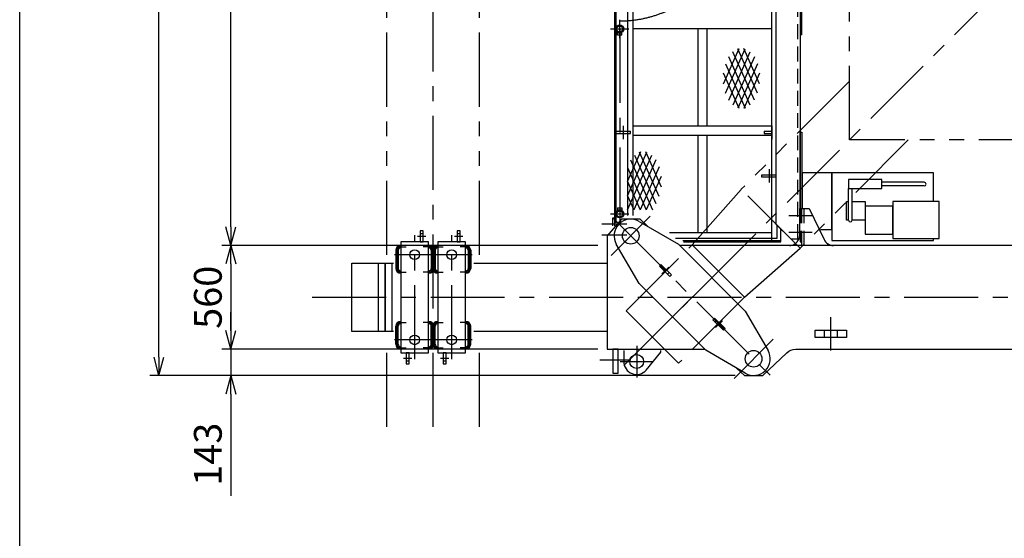
# Model space of a CAD drawing. Units: millimetres. Extents: x 0 to 18950, y 0 to 13300.
# Drawn here: x 0 to 5323, y 6650 to 9452 of the extents above; entities that cross this region are included whole.
import ezdxf

# ---------------------------------------------------------------- set-up
doc = ezdxf.new("R2010")
doc.units = ezdxf.units.MM
doc.header["$LTSCALE"] = 320
for name, pattern in [('CENTER', [2, 1.25, -0.25, 0.25, -0.25]), ('HIDDEN', [0.375, 0.25, -0.125]), ('PHANTOM', [2.5, 1.25, -0.25, 0.25, -0.25, 0.25, -0.25])]:
    doc.linetypes.add(name, pattern=pattern)
for name, color, linetype in [('1', 4, 'Continuous'), ('CENTER', 1, 'CENTER'), ('GAWA', 2, 'Continuous'), ('HIDDEN', 3, 'HIDDEN'), ('SCALE', 4, 'Continuous'), ('SOUZOU', 3, 'PHANTOM'), ('YOSETSU', 4, 'Continuous')]:
    doc.layers.add(name, color=color, linetype=linetype)
doc.styles.get("Standard").update_dxf_attribs({"font": 'TXT', "bigfont": 'BIGFONT'})
doc.dimstyles.get("Standard").update_dxf_attribs({"dimscale": 50, "dimtxt": 3, "dimasz": 2, "dimexe": 1, "dimexo": 1, "dimgap": 1, "dimtad": 3, "dimrnd": 0.1, "dimdsep": 46, "dimtxsty": 'Standard', "dimblk": 'AR_OPEN', "dimcen": 0, "dimclrd": 256, "dimclre": 256, "dimclrt": 7, "dimadec": 0, "dimazin": 0, "dimtfac": 1, "dimtmove": 0, "dimatfit": 0, "dimldrblk": 'AR_OPEN', "dimfxl": 1, "dimtvp": 1, "dimtolj": 1, "dimarcsym": 0})

# ---------------------------------------------------------------- blocks, each defined once
blk = doc.blocks.new('ZW1A3')
blk.add_lwpolyline([(0, 3), (0, 269), (379, 269), (379, 3)], close=True)
blk = doc.blocks.new('*X6')
at = {"color": 0}
for p, q in [((3102.6, 4763.2), (3102.7, 4763.4)), ((3102.6, 4763.4), (3102.6, 4763.4)), ((3102.6, 4763.1), (3102.8, 4763.3)), ((3102.6, 4762.7), (3103.1, 4763.2)), ((3102.6, 4762.9), (3102.9, 4763.2)), ((3102.6, 4762.5), (3103.2, 4763.1)), ((3102.6, 4762.2), (3103.4, 4763)), ((3102.6, 4762.4), (3103.3, 4763)), ((3102.6, 4762), (3103.5, 4762.9)), ((3102.6, 4761.7), (3103.7, 4762.8)), ((3102.6, 4761.8), (3103.6, 4762.8)), ((3102.6, 4761.5), (3103.8, 4762.7)), ((3102.6, 4761.1), (3104, 4762.6)), ((3102.6, 4761.3), (3103.9, 4762.6)), ((3102.6, 4760.9), (3104.2, 4762.5)), ((3102.6, 4760.6), (3104.4, 4762.4)), ((3102.6, 4760.8), (3104.3, 4762.4)), ((3102.6, 4760.4), (3104.5, 4762.3)), ((3102.6, 4760.1), (3104.7, 4762.2)), ((3102.6, 4760.2), (3104.6, 4762.2)), ((3102.6, 4759.9), (3104.8, 4762.1)), ((3102.7, 4759.8), (3105, 4762.1)), ((3102.9, 4759.8), (3105.1, 4762)), ((3103.1, 4759.8), (3105.2, 4762)), ((3103.3, 4759.8), (3105.3, 4761.9)), ((3103.4, 4759.8), (3105.4, 4761.8)), ((3103.6, 4759.8), (3105.6, 4761.8)), ((3103.8, 4759.8), (3105.7, 4761.7)), ((3104, 4759.8), (3105.8, 4761.7)), ((3104.1, 4759.8), (3105.9, 4761.6)), ((3104.3, 4759.8), (3106, 4761.6)), ((3104.5, 4759.8), (3106.2, 4761.5)), ((3104.7, 4759.8), (3106.3, 4761.5)), ((3104.8, 4759.8), (3106.4, 4761.4)), ((3105, 4759.8), (3106.5, 4761.3)), ((3105.2, 4759.8), (3106.7, 4761.3)), ((3105.4, 4759.8), (3106.8, 4761.2)), ((3105.6, 4759.8), (3106.9, 4761.2)), ((3105.7, 4759.8), (3107, 4761.1)), ((3105.9, 4759.8), (3107.2, 4761.1)), ((3106.1, 4759.8), (3107.3, 4761.1)), ((3106.3, 4759.8), (3107.4, 4761)), ((3106.4, 4759.8), (3107.6, 4761)), ((3106.6, 4759.8), (3107.7, 4760.9)), ((3106.8, 4759.8), (3107.8, 4760.9)), ((3107, 4759.8), (3108, 4760.8)), ((3107.1, 4759.8), (3108.1, 4760.8)), ((3107.3, 4759.8), (3108.2, 4760.7)), ((3107.5, 4759.8), (3108.4, 4760.7)), ((3107.7, 4759.8), (3108.5, 4760.7)), ((3107.9, 4759.8), (3108.6, 4760.6)), ((3108, 4759.8), (3108.8, 4760.6)), ((3108.2, 4759.8), (3108.9, 4760.5)), ((3108.4, 4759.8), (3109.1, 4760.5)), ((3108.6, 4759.8), (3109.2, 4760.5)), ((3108.7, 4759.8), (3109.3, 4760.4)), ((3108.9, 4759.8), (3109.5, 4760.4)), ((3109.1, 4759.8), (3109.6, 4760.4)), ((3109.3, 4759.8), (3109.8, 4760.3)), ((3109.4, 4759.8), (3109.9, 4760.3)), ((3109.6, 4759.8), (3110, 4760.3)), ((3109.8, 4759.8), (3110.2, 4760.2)), ((3110, 4759.8), (3110.3, 4760.2)), ((3110.1, 4759.8), (3110.5, 4760.2)), ((3110.3, 4759.8), (3110.6, 4760.1)), ((3110.5, 4759.8), (3110.8, 4760.1)), ((3110.7, 4759.8), (3110.9, 4760.1)), ((3110.9, 4759.8), (3111.1, 4760.1)), ((3111, 4759.8), (3111.2, 4760)), ((3111.2, 4759.8), (3111.4, 4760)), ((3111.4, 4759.8), (3111.5, 4760)), ((3111.6, 4759.8), (3111.7, 4760)), ((3111.7, 4759.8), (3111.9, 4759.9)), ((3111.9, 4759.8), (3112, 4759.9)), ((3112.1, 4759.8), (3112.2, 4759.9)), ((3112.3, 4759.8), (3112.3, 4759.9)), ((3112.4, 4759.8), (3112.5, 4759.9)), ((3112.6, 4759.8), (3112.7, 4759.9)), ((3112.8, 4759.8), (3112.8, 4759.8)), ((3113, 4759.8), (3113, 4759.8)), ((3116.3, 4759.8), (3116.3, 4759.8)), ((3116.5, 4759.8), (3116.5, 4759.9)), ((3116.7, 4759.8), (3116.7, 4759.9)), ((3116.9, 4759.8), (3116.9, 4759.9)), ((3117, 4759.8), (3117.1, 4759.9)), ((3117.2, 4759.8), (3117.3, 4759.9)), ((3117.4, 4759.8), (3117.5, 4760)), ((3117.6, 4759.8), (3117.7, 4760)), ((3117.8, 4759.8), (3118, 4760)), ((3117.9, 4759.8), (3118.2, 4760.1)), ((3118.1, 4759.8), (3118.4, 4760.1)), ((3118.3, 4759.8), (3118.6, 4760.1)), ((3118.5, 4759.8), (3118.8, 4760.2)), ((3118.6, 4759.8), (3119, 4760.2)), ((3118.8, 4759.8), (3119.3, 4760.3)), ((3119, 4759.8), (3119.5, 4760.3)), ((3119.2, 4759.8), (3119.7, 4760.4)), ((3119.3, 4759.8), (3120, 4760.5)), ((3119.5, 4759.8), (3120.2, 4760.5)), ((3119.7, 4759.8), (3120.4, 4760.6)), ((3119.9, 4759.8), (3120.7, 4760.7)), ((3120, 4759.8), (3121, 4760.7)), ((3120.2, 4759.8), (3121.2, 4760.8)), ((3120.4, 4759.8), (3121.5, 4760.9)), ((3120.6, 4759.8), (3121.7, 4761)), ((3120.8, 4759.8), (3122, 4761.1)), ((3120.9, 4759.8), (3122.3, 4761.2)), ((3121.1, 4759.8), (3122.6, 4761.3)), ((3121.3, 4759.8), (3122.9, 4761.4)), ((3121.5, 4759.8), (3123.2, 4761.6)), ((3121.6, 4759.8), (3123.5, 4761.7)), ((3121.8, 4759.8), (3123.9, 4761.9)), ((3122, 4759.8), (3124.2, 4762.1)), ((3122.2, 4759.8), (3124.6, 4762.2)), ((3122.3, 4759.8), (3125, 4762.5)), ((3122.5, 4759.8), (3125.4, 4762.7)), ((3122.7, 4759.8), (3125.8, 4763)), ((3122.9, 4759.8), (3126.3, 4763.3)), ((3123.1, 4759.8), (3126.6, 4763.4)), ((3123.2, 4759.8), (3126.6, 4763.2)), ((3123.4, 4759.8), (3126.6, 4763)), ((3123.6, 4759.8), (3126.6, 4762.8)), ((3123.8, 4759.8), (3126.6, 4762.7)), ((3123.9, 4759.8), (3126.6, 4762.5)), ((3124.1, 4759.8), (3126.6, 4762.3)), ((3124.3, 4759.8), (3126.6, 4762.1)), ((3124.5, 4759.8), (3126.6, 4762)), ((3124.6, 4759.8), (3126.6, 4761.8)), ((3124.8, 4759.8), (3126.6, 4761.6)), ((3125, 4759.8), (3126.6, 4761.4)), ((3125.2, 4759.8), (3126.6, 4761.3)), ((3125.4, 4759.8), (3126.6, 4761.1)), ((3125.5, 4759.8), (3126.6, 4760.9)), ((3125.7, 4759.8), (3126.6, 4760.7)), ((3125.9, 4759.8), (3126.6, 4760.6)), ((3126.1, 4759.8), (3126.6, 4760.4)), ((3126.2, 4759.8), (3126.6, 4760.2)), ((3126.4, 4759.8), (3126.6, 4760)), ((3126.6, 4759.8), (3126.6, 4759.8))]:
    blk.add_line(p, q, dxfattribs=at)
blk = doc.blocks.new('XS63-A')
at = {"layer": '1'}
for p, q in [((0, -76.2), (34, 0)), ((0, -152.4), (68, 0)), ((0, -228.6), (102, 0)), ((0, 0), (132.2, -296.4)), ((15.7, -269.6), (136, 0)), ((154.3, -269.6), (34, 0)), ((171.7, -232.3), (68, 0)), ((182.8, -181.1), (102, 0)), ((37.8, -296.4), (154.3, -35.2)), ((0, -76.2), (105.5, -312.6)), ((171.7, -72.5), (64.5, -312.6)), ((0, -152.4), (72.5, -314.8)), ((97.5, -314.8), (182.8, -123.7))]:
    blk.add_line(p, q, dxfattribs=at)
blk = doc.blocks.new('XS63')
at = {"layer": '1'}
for p, q in [((-97.8, -28.7), (-12.5, 162.4)), ((-86.7, -79.9), (20.5, 160.2)), ((86.7, -79.9), (-20.5, 160.2)), ((97.8, -28.7), (12.5, 162.4)), ((-69.3, -117.2), (47.2, 144)), ((-69.3, 117.2), (47.2, -144)), ((69.3, -117.2), (-47.2, 144)), ((-47.2, -144), (69.3, 117.2)), ((-86.7, 79.9), (20.5, -160.2)), ((86.7, 79.9), (-20.5, -160.2)), ((-97.8, 28.7), (-12.5, -162.4)), ((12.5, -162.4), (97.8, 28.7))]:
    blk.add_line(p, q, dxfattribs=at)
blk = doc.blocks.new('AR_OPEN')
at = {"color": 0}
for p, q in [((0, 0), (-1, 0.268)), ((-1, 0), (0, 0)), ((0, 0), (-1, -0.268))]:
    blk.add_line(p, q, dxfattribs=at)
blk = doc.blocks.new('*D31')
at = {"layer": 'SCALE', "lineweight": -2}
for p, q in [((3125.5, 11272.3), (1092.1, 11272.3)), ((1142.1, 8332.3), (1142.1, 11172.3)), ((3125.5, 8232.3), (1092.1, 8232.3))]:
    blk.add_line(p, q, dxfattribs=at)
at = {"layer": 'SCALE', "lineweight": -2, "xscale": 100, "yscale": 100, "zscale": 100}
for p, rotation in [((1142.1, 11272.3), 90), ((1142.1, 8232.3), 270)]:
    blk.add_blockref('AR_OPEN', p, dxfattribs=dict(at, rotation=rotation))
at = {"layer": 'SCALE', "color": 7, "insert": (1017.1, 9752.3), "char_height": 150, "attachment_point": 5, "rotation": 90}
blk.add_mtext('\\A1;3040', dxfattribs=at)
blk = doc.blocks.new('*D33')
at = {"layer": 'SCALE', "lineweight": -2}
for p, q in [((1142.1, 7772.3), (1142.1, 7872.3)), ((3125.5, 7672.3), (1092.1, 7672.3)), ((1142.1, 7672.3), (1142.1, 7529.3)), ((3868.2, 7529.3), (1092.1, 7529.3)), ((1142.1, 7429.3), (1142.1, 6879.3))]:
    blk.add_line(p, q, dxfattribs=at)
at = {"layer": 'SCALE', "lineweight": -2, "xscale": 100, "yscale": 100, "zscale": 100}
for p, rotation in [((1142.1, 7672.3), 270), ((1142.1, 7529.3), 90)]:
    blk.add_blockref('AR_OPEN', p, dxfattribs=dict(at, rotation=rotation))
at = {"layer": 'SCALE', "color": 7, "insert": (1017.1, 7104.3), "char_height": 150, "attachment_point": 5, "rotation": 90}
blk.add_mtext('\\A1;143', dxfattribs=at)
blk = doc.blocks.new('*D34')
at = {"layer": 'SCALE', "lineweight": -2}
for p, q in [((3868.2, 11975.3), (703, 11975.3)), ((753, 7629.3), (753, 11875.3)), ((3868.2, 7529.3), (703, 7529.3))]:
    blk.add_line(p, q, dxfattribs=at)
at = {"layer": 'SCALE', "lineweight": -2, "xscale": 100, "yscale": 100, "zscale": 100}
for p, rotation in [((753, 11975.3), 90), ((753, 7529.3), 270)]:
    blk.add_blockref('AR_OPEN', p, dxfattribs=dict(at, rotation=rotation))
at = {"layer": 'SCALE', "color": 7, "insert": (628, 9752.3), "char_height": 150, "attachment_point": 5, "rotation": 90}
blk.add_mtext('\\A1;4446', dxfattribs=at)
blk = doc.blocks.new('*D25')
at = {"layer": 'SCALE', "lineweight": -2}
for p, q in [((3125.5, 8232.3), (1092.1, 8232.3)), ((1142.1, 8132.3), (1142.1, 7772.3)), ((3125.5, 7672.3), (1092.1, 7672.3))]:
    blk.add_line(p, q, dxfattribs=at)
at = {"layer": 'SCALE', "lineweight": -2, "xscale": 100, "yscale": 100, "zscale": 100}
for p, rotation in [((1142.1, 8232.3), 90), ((1142.1, 7672.3), 270)]:
    blk.add_blockref('AR_OPEN', p, dxfattribs=dict(at, rotation=rotation))
at = {"layer": 'SCALE', "color": 7, "insert": (1017.1, 7952.3), "char_height": 150, "attachment_point": 5, "rotation": 90}
blk.add_mtext('\\A1;560', dxfattribs=at)

msp = doc.modelspace()

# ---------------------------------------------------------------- linework, layer by layer
for p, q in [((4065.526, 8258.311), (4065.526, 11246.311)), ((3215.526, 11160.094), (3215.526, 8344.091)), ((3222.526, 11151.32), (3222.526, 8354.406)), ((4088.528, 11157.311), (4088.528, 8347.311)), ((3315.526, 11123.899), (3315.526, 8394.757)), ((4218.528, 11072.311), (4218.528, 8432.311)), ((4227.528, 9371.391), (4227.528, 10133.23)), ((3255.876, 9381.022), (3231.876, 9381.022)), ((3243.876, 9368.022), (3243.876, 9380.961)), ((4065.526, 9402.311), (3315.526, 9402.311)), ((3665.526, 9402.311), (3665.526, 8877.311)), ((3715.526, 9402.311), (3715.526, 8877.311)), ((4227.528, 9371.391), (4218.528, 9371.391)), ((3255.876, 9368.022), (3231.876, 9368.022)), ((3222.526, 8849.311), (3302.526, 8849.311)), ((3222.526, 8837.311), (3302.526, 8837.311)), ((3302.526, 8837.311), (3302.526, 8849.311)), ((4065.526, 8877.311), (3315.526, 8877.311)), ((4025.526, 8849.311), (4065.526, 8849.311)), ((4025.526, 8849.311), (4025.526, 8837.311)), ((4025.526, 8837.311), (4065.526, 8837.311)), ((4218.528, 8432.311), (4218.528, 8844.535)), ((4218.528, 8844.535), (4227.528, 8844.535)), ((4227.528, 8844.535), (4227.528, 8432.311)), ((4065.526, 8827.311), (3315.526, 8827.311)), ((3665.526, 8827.311), (3665.526, 8302.311)), ((3715.526, 8827.311), (3715.526, 8302.311)), ((4230.528, 8624.311), (4230.528, 8432.311)), ((4390.528, 8624.311), (4230.528, 8624.311)), ((4940.528, 8624.311), (4390.528, 8624.311)), ((4390.528, 8624.311), (4390.528, 8259.311)), ((4390.528, 8319.311), (4390.528, 8624.311)), ((4940.528, 8469.311), (4940.528, 8624.311)), ((4011.528, 8602.311), (4011.528, 8614.311)), ((4011.528, 8614.311), (4088.528, 8614.311)), ((4088.528, 8602.311), (4011.528, 8602.311)), ((4088.528, 8614.311), (4088.528, 8602.311)), ((4660.528, 8589.311), (4480.528, 8589.311)), ((4480.528, 8589.311), (4480.528, 8539.311)), ((4660.528, 8539.311), (4660.528, 8589.311)), ((4890.528, 8574.311), (4660.528, 8574.311)), ((4480.528, 8369.311), (4480.528, 8539.311)), ((4480.528, 8539.311), (4660.528, 8539.311)), ((4500.528, 8369.311), (4500.528, 8539.311)), ((4890.528, 8554.311), (4660.528, 8554.311)), ((4470.528, 8469.311), (4480.528, 8469.311)), ((4470.528, 8369.311), (4470.528, 8469.311)), ((4500.528, 8469.311), (4570.528, 8469.311)), ((4570.528, 8469.311), (4570.528, 8369.311)), ((4970.528, 8469.311), (4720.528, 8469.311)), ((4720.528, 8469.311), (4720.528, 8269.311)), ((4970.528, 8269.311), (4970.528, 8469.311)), ((3231.876, 8436.599), (3255.876, 8436.599)), ((3231.876, 8423.599), (3255.876, 8423.599)), ((3243.876, 8436.599), (3243.876, 8423.661)), ((4217.528, 8432.311), (4217.528, 8432.311)), ((4217.528, 8432.311), (4267.528, 8432.311)), ((4217.528, 8288.311), (4217.528, 8432.311)), ((4267.528, 8432.311), (4349.062, 8263.907)), ((4720.528, 8444.311), (4570.528, 8444.311)), ((4570.528, 8444.311), (4570.528, 8294.311)), ((4720.528, 8294.311), (4720.528, 8444.311)), ((3206.526, 8338.875), (3206.526, 8382.311)), ((3206.526, 8382.311), (3215.526, 8382.311)), ((3215.526, 8382.311), (3215.526, 8338.875)), ((3348.427, 8362.455), (3561.282, 8238.689)), ((4480.528, 8369.311), (4470.528, 8369.311)), ((4570.528, 8369.311), (4500.528, 8369.311)), ((2181.528, 8312.311), (2165.528, 8312.311)), ((2165.528, 8312.311), (2165.528, 8252.311)), ((2181.528, 8252.311), (2181.528, 8312.311)), ((2381.528, 8312.311), (2365.528, 8312.311)), ((2365.528, 8312.311), (2365.528, 8252.311)), ((2381.528, 8252.311), (2381.528, 8312.311)), ((4088.528, 8347.311), (4168.528, 8267.311)), ((4115.526, 8252.311), (4115.526, 8320.313)), ((4329.238, 8319.311), (4390.528, 8319.311)), ((2060.528, 8252.311), (2060.528, 7652.311)), ((2210.528, 8252.311), (2060.528, 8252.311)), ((2165.528, 8297.311), (2181.528, 8297.311)), ((2165.528, 8252.311), (2181.528, 8252.311)), ((2210.528, 7652.311), (2210.528, 8252.311)), ((2260.528, 8252.311), (2260.528, 7652.311)), ((2410.528, 8252.311), (2260.528, 8252.311)), ((2365.528, 8297.311), (2381.528, 8297.311)), ((2365.528, 8252.311), (2381.528, 8252.311)), ((2410.528, 7652.311), (2410.528, 8252.311)), ((3512.995, 8302.311), (4065.526, 8302.311)), ((3585.15, 8258.311), (4115.526, 8258.311)), ((3589.461, 8252.311), (4115.526, 8252.311)), ((4168.528, 8267.311), (4213.441, 8267.311)), ((4390.528, 8259.311), (4940.528, 8259.311)), ((4570.528, 8294.311), (4720.528, 8294.311)), ((4720.528, 8269.311), (4970.528, 8269.311)), ((4940.528, 8259.311), (4940.528, 8269.311)), ((2033.028, 8206.311), (2033.028, 8108.311)), ((2046.028, 8206.311), (2046.028, 8108.311)), ((2059.028, 8232.311), (2060.528, 8232.311)), ((2059.028, 8219.311), (2060.528, 8219.311)), ((2212.028, 8232.311), (2210.528, 8232.311)), ((2212.028, 8219.311), (2210.528, 8219.311)), ((2225.028, 8206.311), (2225.028, 8108.311)), ((2233.028, 8206.311), (2233.028, 8108.311)), ((2238.028, 8206.311), (2238.028, 8108.311)), ((2246.028, 8206.311), (2246.028, 8108.311)), ((2259.028, 8232.311), (2260.528, 8232.311)), ((2259.028, 8219.311), (2260.528, 8219.311)), ((2412.028, 8232.311), (2410.528, 8232.311)), ((2412.028, 8219.311), (2410.528, 8219.311)), ((2425.028, 8206.311), (2425.028, 8108.311)), ((2438.028, 8206.311), (2438.028, 8108.311)), ((3349.15, 8026.557), (3225.384, 8239.412)), ((3561.282, 8238.689), (3921.906, 7878.065)), ((4193.465, 8232.311), (4193.465, 8242.311)), ((4367.528, 8232.311), (4193.465, 8232.311)), ((4367.528, 8242.311), (4367.528, 8232.311)), ((1795.528, 8137.311), (2021.142, 8137.311)), ((1795.528, 7767.311), (1795.528, 8137.311)), ((1939.528, 7767.311), (1939.528, 8137.311)), ((1975.528, 8137.311), (1975.528, 7767.311)), ((1975.528, 7767.311), (1975.528, 8137.311)), ((2011.528, 8137.311), (2011.528, 7767.311)), ((2212.028, 8095.311), (2210.528, 8095.311)), ((2259.028, 8095.311), (2260.528, 8095.311)), ((2259.028, 8095.311), (2260.528, 8095.311)), ((2412.028, 8095.311), (2410.528, 8095.311)), ((2454.768, 8137.311), (3175.528, 8137.311)), ((3466.529, 8129.795), (3458.044, 8121.309)), ((3514.613, 8064.741), (3458.044, 8121.309)), ((3466.529, 8129.795), (3523.098, 8073.226)), ((2212.028, 8082.311), (2210.528, 8082.311)), ((2259.028, 8082.311), (2260.528, 8082.311)), ((2259.028, 8082.311), (2260.528, 8082.311)), ((2412.028, 8082.311), (2410.528, 8082.311)), ((3523.098, 8073.226), (3514.613, 8064.741)), ((3709.774, 7665.932), (3349.15, 8026.557)), ((3921.906, 7878.065), (4045.672, 7665.21)), ((3747.958, 7831.395), (3756.443, 7839.881)), ((3804.526, 7774.827), (3747.958, 7831.395)), ((3756.443, 7839.881), (3813.012, 7783.312)), ((2033.028, 7698.311), (2033.028, 7796.311)), ((2046.028, 7698.311), (2046.028, 7796.311)), ((2212.028, 7822.311), (2210.528, 7822.311)), ((2212.028, 7809.311), (2210.528, 7809.311)), ((2225.028, 7698.311), (2225.028, 7796.311)), ((2233.028, 7698.311), (2233.028, 7796.311)), ((2238.028, 7698.311), (2238.028, 7796.311)), ((2246.028, 7698.311), (2246.028, 7796.311)), ((2259.028, 7822.311), (2260.528, 7822.311)), ((2259.028, 7822.311), (2260.528, 7822.311)), ((2259.028, 7809.311), (2260.528, 7809.311)), ((2259.028, 7809.311), (2260.528, 7809.311)), ((2412.028, 7822.311), (2410.528, 7822.311)), ((2412.028, 7809.311), (2410.528, 7809.311)), ((2425.028, 7698.311), (2425.028, 7796.311)), ((2438.028, 7698.311), (2438.028, 7796.311)), ((3813.012, 7783.312), (3804.526, 7774.827)), ((4300.528, 7774.311), (4470.528, 7774.311)), ((4300.528, 7734.311), (4300.528, 7774.311)), ((4470.528, 7774.311), (4470.528, 7734.311)), ((2021.142, 7767.311), (1795.528, 7767.311)), ((3175.528, 7767.311), (2454.768, 7767.311)), ((4470.528, 7734.311), (4300.528, 7734.311)), ((2059.028, 7685.311), (2060.528, 7685.311)), ((2059.028, 7672.311), (2060.528, 7672.311)), ((2212.028, 7685.311), (2210.528, 7685.311)), ((2212.028, 7672.311), (2210.528, 7672.311)), ((2259.028, 7685.311), (2260.528, 7685.311)), ((2259.028, 7672.311), (2260.528, 7672.311)), ((2412.028, 7685.311), (2410.528, 7685.311)), ((2412.028, 7672.311), (2410.528, 7672.311)), ((3234.528, 7672.311), (3206.528, 7672.311)), ((3206.528, 7672.311), (3206.528, 7542.311)), ((3234.528, 7542.311), (3234.528, 7672.311)), ((3922.629, 7542.167), (3709.774, 7665.932)), ((2060.528, 7652.311), (2210.528, 7652.311)), ((2089.528, 7652.311), (2089.528, 7592.311)), ((2105.528, 7652.311), (2089.528, 7652.311)), ((2105.528, 7592.311), (2105.528, 7652.311)), ((2260.528, 7652.311), (2410.528, 7652.311)), ((2289.528, 7652.311), (2289.528, 7592.311)), ((2305.528, 7652.311), (2289.528, 7652.311)), ((2305.528, 7592.311), (2305.528, 7652.311)), ((2105.528, 7607.311), (2089.528, 7607.311)), ((2089.528, 7592.311), (2105.528, 7592.311)), ((2305.528, 7607.311), (2289.528, 7607.311)), ((2289.528, 7592.311), (2305.528, 7592.311)), ((3206.528, 7542.311), (3234.528, 7542.311))]:
    msp.add_line(p, q)
at = {"linetype": 'Continuous'}
for p, q in [((3231.876, 9368.022), (3231.876, 9384.652)), ((3255.876, 9368.022), (3255.876, 9384.652)), ((3231.876, 8436.599), (3231.876, 8419.969)), ((3255.876, 8436.599), (3255.876, 8419.969))]:
    msp.add_line(p, q, dxfattribs=at)
for points in [[(3396.075, 8334.75), (3353.528, 8375.311), (3253.528, 8375.311), (3175.528, 8285.311), (3175.528, 7672.311), (3703.396, 7672.311)], [(5435.528, 8232.311), (3572.251, 8232.311)]]:
    msp.add_lwpolyline(points)
for points in [[(3874.981, 7569.872), (3917.528, 7529.311), (4017.528, 7529.311), (4147.247, 7652.976, -0.19271183), (4195.548, 7672.311), (5435.528, 7672.311)], [(3265.528, 7664.311), (3265.528, 7605.311, 0.68777452), (3387.611, 7558.541), (3465.528, 7655.311), (3465.528, 7664.311)]]:
    msp.add_lwpolyline(points, format="xyb")
for centre, radius in [((3243.876, 9402.311), 21.35), ((3243.876, 9402.311), 17), ((3243.876, 8402.311), 21.35), ((3243.876, 8402.311), 17), ((3303.188, 8284.651), 45), ((2135.528, 8182.311), 26), ((2335.528, 8182.311), 26), ((2135.528, 7722.311), 26), ((2335.528, 7722.311), 26), ((3335.528, 7605.311), 37.5), ((3967.868, 7619.971), 45)]:
    msp.add_circle(centre, radius)
for centre, radius, start, end in [((4890.528, 8564.311), 10, 270, 90), ((3303.188, 8284.651), 90, 59.823893, 210.176107), ((4490.528, 8369.311), 10, 180, 0), ((4161.528, 8288.311), 56, 304.771944, 0), ((4399.465, 8288.311), 56, 205.834446, 235.228056), ((2059.028, 8206.311), 26, 90, 180), ((2059.028, 8206.311), 13, 90, 180), ((2212.028, 8206.311), 26, 0, 90), ((2212.028, 8206.311), 13, 0, 90), ((2259.028, 8206.311), 26, 90, 180), ((2259.028, 8206.311), 13, 90, 180), ((2412.028, 8206.311), 26, 0, 90), ((2412.028, 8206.311), 13, 0, 90), ((2059.028, 8108.311), 26, 180, 270), ((2059.028, 8108.311), 13, 180, 270), ((2212.028, 8108.311), 26, 270, 0), ((2212.028, 8108.311), 13, 270, 0), ((2259.028, 8108.311), 26, 180, 270), ((2259.028, 8108.311), 26, 180, 270), ((2259.028, 8108.311), 13, 180, 270), ((2259.028, 8108.311), 13, 180, 270), ((2412.028, 8108.311), 26, 270, 0), ((2412.028, 8108.311), 13, 270, 0), ((2059.028, 7796.311), 26, 90, 180), ((2059.028, 7796.311), 13, 90, 180), ((2212.028, 7796.311), 26, 0, 90), ((2212.028, 7796.311), 13, 0, 90), ((2259.028, 7796.311), 26, 90, 180), ((2259.028, 7796.311), 26, 90, 180), ((2259.028, 7796.311), 13, 90, 180), ((2259.028, 7796.311), 13, 90, 180), ((2412.028, 7796.311), 26, 0, 90), ((2412.028, 7796.311), 13, 0, 90), ((2059.028, 7698.311), 26, 180, 270), ((2059.028, 7698.311), 13, 180, 270), ((2212.028, 7698.311), 26, 270, 0), ((2212.028, 7698.311), 13, 270, 0), ((2259.028, 7698.311), 26, 180, 270), ((2259.028, 7698.311), 13, 180, 270), ((2412.028, 7698.311), 26, 270, 0), ((2412.028, 7698.311), 13, 270, 0), ((3967.868, 7619.971), 90, 239.823893, 30.176107)]:
    msp.add_arc(centre, radius, start, end)
at = {"layer": '1'}
msp.add_line((3285.526, 11123.899), (3285.526, 8394.757), dxfattribs=at)
for points in [[(4095.526, 8272.311), (4095.526, 8340.313)], [(3546.106, 8272.311), (4095.526, 8272.311)]]:
    msp.add_lwpolyline(points, dxfattribs=at)
at = {"layer": 'CENTER'}
for p, q in [((2235.528, 7252.311), (2235.528, 12252.311)), ((7599.275, 11916.057), (3271.781, 7588.564)), ((3243.876, 9352.311), (3243.876, 9452.311)), ((3243.876, 9402.311), (3243.876, 8402.311)), ((3262.526, 8879.311), (3262.526, 8807.311)), ((4065.526, 8879.311), (4065.526, 8807.311)), ((4051.528, 8644.311), (4051.528, 8572.311)), ((3243.876, 8452.311), (3243.876, 8352.311)), ((3409.254, 8390.717), (3197.122, 8178.585)), ((3207.728, 8380.11), (4063.328, 7524.511)), ((4284.528, 8392.311), (4158.528, 8392.311)), ((3282.526, 8347.311), (3146.526, 8347.311)), ((2135.528, 7617.311), (2135.528, 8287.311)), ((2150.528, 8282.311), (2196.528, 8282.311)), ((2335.528, 7617.311), (2335.528, 8287.311)), ((2350.528, 8282.311), (2396.528, 8282.311)), ((3282.526, 8287.311), (3146.526, 8287.311)), ((4284.528, 8302.311), (4158.528, 8302.311)), ((2039.528, 8206.311), (2039.528, 8108.311)), ((2059.028, 8225.811), (2089.528, 8225.811)), ((2212.028, 8225.811), (2181.528, 8225.811)), ((2231.528, 8206.311), (2231.528, 8108.311)), ((2239.528, 8206.311), (2239.528, 8108.311)), ((2259.028, 8225.811), (2289.528, 8225.811)), ((2412.028, 8225.811), (2381.528, 8225.811)), ((2431.528, 8206.311), (2431.528, 8108.311)), ((2245.528, 8182.311), (2025.528, 8182.311)), ((2445.528, 8182.311), (2225.528, 8182.311)), ((3508.956, 8115.652), (3472.186, 8078.883)), ((2059.028, 8088.811), (2089.528, 8088.811)), ((2212.028, 8088.811), (2181.528, 8088.811)), ((2259.028, 8088.811), (2289.528, 8088.811)), ((2412.028, 8088.811), (2381.528, 8088.811)), ((3766.343, 8083.125), (3504.713, 7821.496)), ((1581.796, 7952.311), (9455.528, 7952.311)), ((3798.87, 7825.739), (3762.1, 7788.969)), ((4385.528, 7664.311), (4385.528, 7844.311)), ((2039.528, 7698.311), (2039.528, 7796.311)), ((2059.028, 7815.811), (2089.528, 7815.811)), ((2212.028, 7815.811), (2181.528, 7815.811)), ((2231.528, 7698.311), (2231.528, 7796.311)), ((2239.528, 7698.311), (2239.528, 7796.311)), ((2259.028, 7815.811), (2289.528, 7815.811)), ((2412.028, 7815.811), (2381.528, 7815.811)), ((2431.528, 7698.311), (2431.528, 7796.311)), ((2245.528, 7722.311), (2025.528, 7722.311)), ((2445.528, 7722.311), (2225.528, 7722.311)), ((4073.934, 7726.037), (3861.802, 7513.905)), ((2059.028, 7678.811), (2089.528, 7678.811)), ((2212.028, 7678.811), (2181.528, 7678.811)), ((2259.028, 7678.811), (2289.528, 7678.811)), ((2412.028, 7678.811), (2381.528, 7678.811)), ((3335.528, 7689.311), (3335.528, 7519.311)), ((2120.528, 7622.311), (2074.528, 7622.311)), ((2320.528, 7622.311), (2274.528, 7622.311)), ((3304.528, 7612.311), (3136.528, 7612.311)), ((3245.528, 7605.311), (3425.528, 7605.311))]:
    msp.add_line(p, q, dxfattribs=at)
at = {"layer": 'CENTER', "linetype": 'Continuous'}
for p, q in [((3193.876, 9402.311), (3293.876, 9402.311)), ((3293.876, 8402.311), (3193.876, 8402.311))]:
    msp.add_line(p, q, dxfattribs=at)
at = {"layer": 'CENTER'}
for centre, radius, start, end in [((3243.876, 10069.411), 623.9, 270, 21.479735), ((2059.028, 8206.311), 19.5, 90, 180), ((2212.028, 8206.311), 19.5, 0, 90), ((2259.028, 8206.311), 19.5, 90, 180), ((2412.028, 8206.311), 19.5, 0, 90), ((2059.028, 8108.311), 19.5, 180, 270), ((2212.028, 8108.311), 19.5, 270, 0), ((2259.028, 8108.311), 19.5, 180, 270), ((2259.028, 8108.311), 19.5, 180, 270), ((2412.028, 8108.311), 19.5, 270, 0), ((2059.028, 7796.311), 19.5, 90, 180), ((2212.028, 7796.311), 19.5, 0, 90), ((2259.028, 7796.311), 19.5, 90, 180), ((2259.028, 7796.311), 19.5, 90, 180), ((2412.028, 7796.311), 19.5, 0, 90), ((2059.028, 7698.311), 19.5, 180, 270), ((2212.028, 7698.311), 19.5, 270, 0), ((2259.028, 7698.311), 19.5, 180, 270), ((2412.028, 7698.311), 19.5, 270, 0)]:
    msp.add_arc(centre, radius, start, end, dxfattribs=at)
at = {"layer": 'HIDDEN'}
for p, q in [((4206.528, 8267.311), (4206.528, 11237.311)), ((4218.528, 8432.311), (4218.528, 8252.311)), ((4227.528, 8232.311), (4227.528, 8432.311)), ((4239.528, 8432.311), (4239.528, 8232.311)), ((4213.441, 8267.311), (4218.528, 8267.311)), ((4218.528, 8252.311), (4227.528, 8252.311)), ((3510.724, 8085.6), (3502.238, 8077.115)), ((3768.818, 7827.506), (3760.332, 7819.021)), ((3800.637, 7795.687), (3792.152, 7787.201)), ((4350.528, 7734.811), (4350.528, 7774.811)), ((4420.528, 7734.811), (4420.528, 7774.811))]:
    msp.add_line(p, q, dxfattribs=at)
at = {"layer": 'SOUZOU'}
for p, q in [((1985.528, 8182.311), (1985.528, 11322.311)), ((2485.528, 8182.311), (2485.528, 11322.311)), ((4485.528, 9120.509), (3901.106, 8536.087)), ((4803.726, 8802.311), (4219.304, 8217.889)), ((3635.941, 8235.566), (3901.106, 8536.087)), ((4219.304, 8217.889), (3901.106, 8536.087)), ((3278.852, 7878.478), (3635.941, 8235.567)), ((3635.941, 8235.567), (3918.784, 7952.724)), ((3918.784, 7952.724), (4219.304, 8217.889)), ((3918.784, 7952.724), (3561.695, 7595.635)), ((3561.695, 7595.635), (3278.852, 7878.478)), ((1985.528, 7252.311), (1985.528, 7722.311)), ((2485.528, 7252.311), (2485.528, 7722.311))]:
    msp.add_line(p, q, dxfattribs=at)
msp.add_lwpolyline([(4485.527, 10702.31), (6385.527, 10702.31), (6385.527, 8802.31), (4485.527, 8802.31)], close=True, dxfattribs=at)
at = {"layer": 'YOSETSU'}
for centre, start, end in [((4161.103, 8288.311), 270, 304.771944), ((4399.891, 8288.311), 235.228056, 270)]:
    msp.add_arc(centre, 56, start, end, dxfattribs=at)

# ---------------------------------------------------------------- block references
at = {"xscale": -1}
msp.add_blockref('XS63', (3902.353, 9134.627), dxfattribs=at)
at = {"xscale": -1, "rotation": 180}
msp.add_blockref('XS63-A', (3285.526, 8424.711), dxfattribs=at)
at = {"layer": '1'}
msp.add_blockref('*X6', (129.273, 4621.194), dxfattribs=at)
at = {"layer": '1', "rotation": 180}
msp.add_blockref('*X6', (6358.48, 13183.428), dxfattribs=at)
at = {"layer": 'GAWA', "xscale": 50, "yscale": 50, "zscale": 50}
msp.add_blockref('ZW1A3', (0, -150), dxfattribs=at)

# ---------------------------------------------------------------- dimensions: what is measured, and where the dimension line sits
at = {"layer": 'SCALE'}
dim = msp.add_linear_dim(base=(752.97, 11975.311), p1=(3918.208, 7529.311), p2=(3918.208, 11975.311), angle=90, dimstyle='Standard', dxfattribs=at)
dim.commit()
dim.dimension.update_dxf_attribs({"geometry": '*D34', "text_midpoint": (752.97, 9752.311), "dimtype": 160})
dim = msp.add_linear_dim(base=(1142.095, 11272.311), p1=(3175.528, 8232.311), p2=(3175.528, 11272.311), angle=90, dimstyle='Standard', override={"dimtmove": 1}, dxfattribs=at)
dim.commit()
dim.dimension.update_dxf_attribs({"geometry": '*D31', "text_midpoint": (1017.095, 9752.311)})
for base, p1, p2, picture, middle in [((1142.095, 7672.311), (3175.528, 8232.311), (3175.528, 7672.311), '*D25', (1017.095, 7952.311)), ((1142.095, 7529.311), (3175.528, 7672.311), (3918.208, 7529.311), '*D33', (1017.095, 7104.311))]:
    dim = msp.add_linear_dim(base=base, p1=p1, p2=p2, angle=90, dimstyle='Standard', dxfattribs=at)
    dim.commit()
    dim.dimension.update_dxf_attribs({"geometry": picture, "text_midpoint": middle})

doc.saveas('drawing.dxf')
